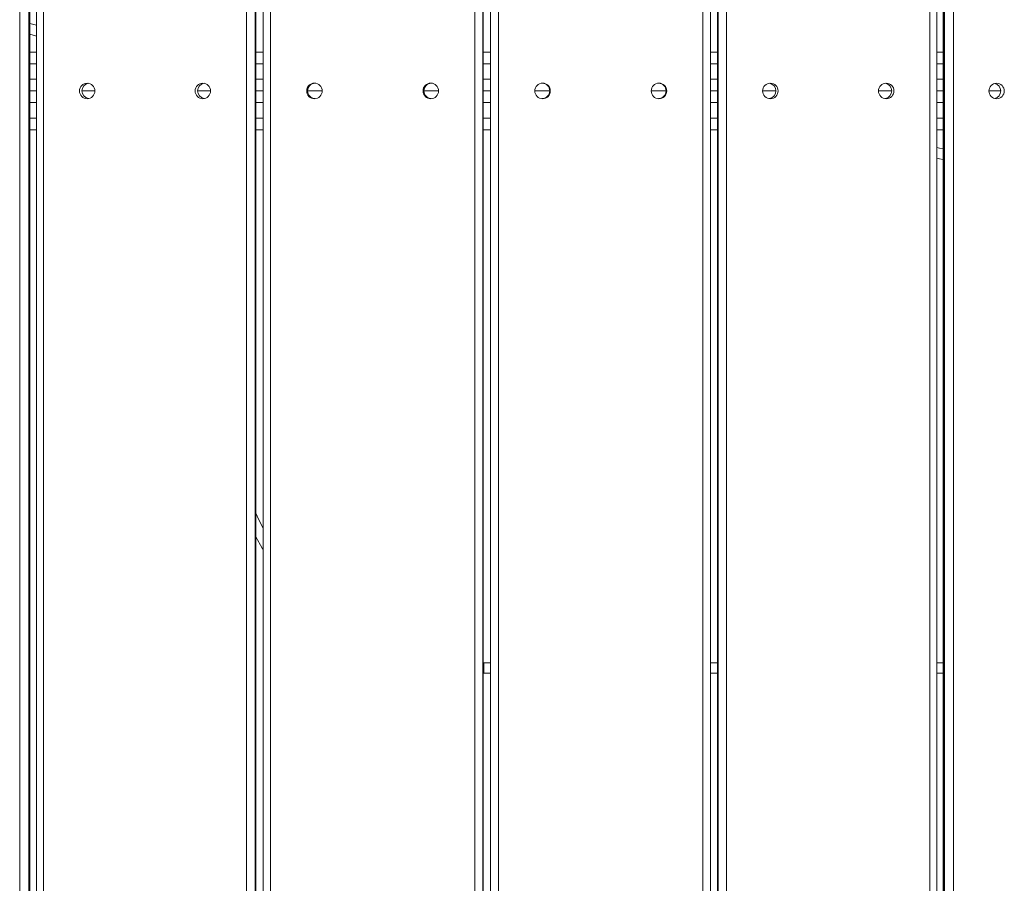
# Model space of a CAD drawing. Units: millimetres. Extents: x 363 to 5787, y -918 to 5679.
# Drawn here: x 2194 to 2575, y 2119 to 2453 of the extents above; entities that cross this region are included whole.
import ezdxf

# ---------------------------------------------------------------- set-up
doc = ezdxf.new("R2010")
doc.units = ezdxf.units.MM
doc.layers.add('Layer 1', color=7, linetype='Continuous')

msp = doc.modelspace()

# ---------------------------------------------------------------- linework, layer by layer
at = {"layer": 'Layer 1', "lineweight": 15}
for points in [[(2194.12, 1816.6), (2194.12, 1816.6), (2194.12, 3034.6), (2194.12, 3034.6)], [(2197.63, 3035.6), (2197.63, 3035.6), (2197.63, 1815.6), (2197.63, 1815.6)], [(2198.01, 1815.6), (2198.01, 1815.6), (2198.01, 3035.6), (2198.01, 3035.6)], [(2198.07, 1815.62), (2198.07, 1815.62), (2198.07, 3035.59), (2198.07, 3035.59)], [(2200.67, 3035.6), (2200.67, 3035.6), (2200.67, 1815.61), (2200.67, 1815.61)], [(2203.32, 3034.6), (2203.32, 3034.6), (2203.32, 1816.6), (2203.32, 1816.6)], [(2281.79, 1816.6), (2281.79, 1816.6), (2281.79, 3034.6), (2281.79, 3034.6)], [(2285.12, 3035.6), (2285.12, 3035.6), (2285.12, 1815.6), (2285.12, 1815.6)], [(2285.35, 1815.6), (2285.35, 1815.6), (2285.35, 3035.6), (2285.35, 3035.6)], [(2285.37, 1815.61), (2285.37, 1815.61), (2285.37, 3035.6), (2285.37, 3035.6)], [(2288.15, 3035.6), (2288.15, 3035.6), (2288.15, 1815.61), (2288.15, 1815.61)], [(2291.02, 3034.6), (2291.02, 3034.6), (2291.02, 1816.6), (2291.02, 1816.6)], [(2369.95, 1816.6), (2369.95, 1816.6), (2369.95, 3034.6), (2369.95, 3034.6)], [(2373.08, 3035.6), (2373.08, 3035.6), (2373.08, 1815.6), (2373.08, 1815.6)], [(2373.17, 1815.61), (2373.17, 1815.61), (2373.17, 3035.6), (2373.17, 3035.6)], [(2373.17, 1815.6), (2373.17, 1815.6), (2373.17, 3035.6), (2373.17, 3035.6)], [(2376.02, 3035.6), (2376.02, 3035.6), (2376.02, 1815.6), (2376.02, 1815.6)], [(2376.02, 3035.6), (2376.02, 3035.6), (2376.02, 1815.6), (2376.02, 1815.6)], [(2376.08, 1815.6), (2376.08, 1815.6), (2376.08, 3035.6), (2376.08, 3035.6)], [(2379.17, 3034.6), (2379.17, 3034.6), (2379.17, 1816.6), (2379.17, 1816.6)], [(2458.14, 1816.6), (2458.14, 1816.6), (2458.14, 3034.6), (2458.14, 3034.6)], [(2461.05, 1815.6), (2461.05, 1815.6), (2461.05, 3035.6), (2461.05, 3035.6)], [(2463.76, 3035.6), (2463.76, 3035.6), (2463.76, 1815.61), (2463.76, 1815.61)], [(2463.78, 3035.6), (2463.78, 3035.6), (2463.78, 1815.6), (2463.78, 1815.6)], [(2463.99, 1815.6), (2463.99, 1815.6), (2463.99, 3035.6), (2463.99, 3035.6)], [(2467.28, 3034.6), (2467.28, 3034.6), (2467.28, 1816.6), (2467.28, 1816.6)], [(2545.86, 1816.6), (2545.86, 1816.6), (2545.86, 3034.6), (2545.86, 3034.6)], [(2548.55, 1815.61), (2548.55, 1815.61), (2548.55, 3035.6), (2548.55, 3035.6)], [(2551.01, 3035.59), (2551.01, 3035.59), (2551.01, 1815.62), (2551.01, 1815.62)], [(2551.05, 3035.6), (2551.05, 3035.6), (2551.05, 1815.6), (2551.05, 1815.6)], [(2551.41, 1815.6), (2551.41, 1815.6), (2551.41, 3035.6), (2551.41, 3035.6)], [(2554.89, 3034.6), (2554.89, 3034.6), (2554.89, 1816.6), (2554.89, 1816.6)], [(2198.07, 2451.64), (2198.07, 2451.64), (2200.67, 2450.97), (2200.67, 2450.97)], [(2200.67, 2446.82), (2200.67, 2446.82), (2198.07, 2447.52), (2198.07, 2447.52)], [(2198.07, 2440.6), (2198.07, 2440.6), (2200.67, 2440.6), (2200.67, 2440.6)], [(2285.37, 2440.6), (2285.37, 2440.6), (2288.15, 2440.6), (2288.15, 2440.6)], [(2373.17, 2440.6), (2373.17, 2440.6), (2376.02, 2440.6), (2376.02, 2440.6)], [(2461.05, 2440.6), (2461.05, 2440.6), (2463.76, 2440.6), (2463.76, 2440.6)], [(2548.55, 2440.6), (2548.55, 2440.6), (2551.01, 2440.6), (2551.01, 2440.6)], [(2200.67, 2436.1), (2200.67, 2436.1), (2198.07, 2436.1), (2198.07, 2436.1)], [(2288.15, 2436.1), (2288.15, 2436.1), (2285.37, 2436.1), (2285.37, 2436.1)], [(2376.02, 2436.1), (2376.02, 2436.1), (2373.17, 2436.1), (2373.17, 2436.1)], [(2463.76, 2436.1), (2463.76, 2436.1), (2461.05, 2436.1), (2461.05, 2436.1)], [(2551.01, 2436.1), (2551.01, 2436.1), (2548.55, 2436.1), (2548.55, 2436.1)], [(2198.07, 2430.1), (2198.07, 2430.1), (2200.67, 2430.1), (2200.67, 2430.1)], [(2285.37, 2430.1), (2285.37, 2430.1), (2288.15, 2430.1), (2288.15, 2430.1)], [(2373.17, 2430.1), (2373.17, 2430.1), (2376.02, 2430.1), (2376.02, 2430.1)], [(2461.05, 2430.1), (2461.05, 2430.1), (2463.76, 2430.1), (2463.76, 2430.1)], [(2548.55, 2430.1), (2548.55, 2430.1), (2551.01, 2430.1), (2551.01, 2430.1)], [(2198.07, 2425.6), (2198.07, 2425.6), (2200.67, 2425.6), (2200.67, 2425.6)], [(2218.16, 2425.6), (2218.16, 2425.6), (2223.19, 2425.6), (2223.19, 2425.6)], [(2262.86, 2425.6), (2262.86, 2425.6), (2267.88, 2425.6), (2267.88, 2425.6)], [(2285.37, 2425.6), (2285.37, 2425.6), (2288.15, 2425.6), (2288.15, 2425.6)], [(2305.36, 2425.6), (2305.36, 2425.6), (2311, 2425.6), (2311, 2425.6)], [(2350.32, 2425.6), (2350.32, 2425.6), (2355.97, 2425.6), (2355.97, 2425.6)], [(2373.17, 2425.6), (2373.17, 2425.6), (2376.02, 2425.6), (2376.02, 2425.6)], [(2393.16, 2425.6), (2393.16, 2425.6), (2398.92, 2425.6), (2398.92, 2425.6)], [(2438.15, 2425.6), (2438.15, 2425.6), (2443.9, 2425.6), (2443.9, 2425.6)], [(2461.05, 2425.6), (2461.05, 2425.6), (2463.76, 2425.6), (2463.76, 2425.6)], [(2481.21, 2425.6), (2481.21, 2425.6), (2486.35, 2425.6), (2486.35, 2425.6)], [(2525.97, 2425.6), (2525.97, 2425.6), (2531.11, 2425.6), (2531.11, 2425.6)], [(2548.55, 2425.6), (2548.55, 2425.6), (2551.01, 2425.6), (2551.01, 2425.6)], [(2568.67, 2425.6), (2568.67, 2425.6), (2573.17, 2425.6), (2573.17, 2425.6)], [(2200.67, 2421.1), (2200.67, 2421.1), (2198.07, 2421.1), (2198.07, 2421.1)], [(2288.15, 2421.1), (2288.15, 2421.1), (2285.37, 2421.1), (2285.37, 2421.1)], [(2376.02, 2421.1), (2376.02, 2421.1), (2373.17, 2421.1), (2373.17, 2421.1)], [(2463.76, 2421.1), (2463.76, 2421.1), (2461.05, 2421.1), (2461.05, 2421.1)], [(2551.01, 2421.1), (2551.01, 2421.1), (2548.55, 2421.1), (2548.55, 2421.1)], [(2198.07, 2415.1), (2198.07, 2415.1), (2200.67, 2415.1), (2200.67, 2415.1)], [(2285.37, 2415.1), (2285.37, 2415.1), (2288.15, 2415.1), (2288.15, 2415.1)], [(2373.17, 2415.1), (2373.17, 2415.1), (2376.02, 2415.1), (2376.02, 2415.1)], [(2461.05, 2415.1), (2461.05, 2415.1), (2463.76, 2415.1), (2463.76, 2415.1)], [(2548.55, 2415.1), (2548.55, 2415.1), (2551.01, 2415.1), (2551.01, 2415.1)], [(2200.67, 2410.6), (2200.67, 2410.6), (2198.07, 2410.6), (2198.07, 2410.6)], [(2288.15, 2410.6), (2288.15, 2410.6), (2285.37, 2410.6), (2285.37, 2410.6)], [(2376.02, 2410.6), (2376.02, 2410.6), (2373.17, 2410.6), (2373.17, 2410.6)], [(2463.76, 2410.6), (2463.76, 2410.6), (2461.05, 2410.6), (2461.05, 2410.6)], [(2551.01, 2410.6), (2551.01, 2410.6), (2548.55, 2410.6), (2548.55, 2410.6)], [(2373.17, 2204.6), (2373.17, 2204.6), (2373.45, 2204.6), (2373.45, 2204.6)], [(2373.45, 2200.6), (2373.45, 2200.6), (2373.45, 2204.6), (2373.45, 2204.6)], [(2373.45, 2204.6), (2373.45, 2204.6), (2376.02, 2204.6), (2376.02, 2204.6)], [(2461.05, 2204.6), (2461.05, 2204.6), (2463.76, 2204.6), (2463.76, 2204.6)], [(2548.55, 2204.6), (2548.55, 2204.6), (2551.01, 2204.6), (2551.01, 2204.6)], [(2373.45, 2200.6), (2373.45, 2200.6), (2373.17, 2200.6), (2373.17, 2200.6)], [(2376.02, 2200.6), (2376.02, 2200.6), (2373.45, 2200.6), (2373.45, 2200.6)], [(2463.76, 2200.6), (2463.76, 2200.6), (2461.05, 2200.6), (2461.05, 2200.6)], [(2551.01, 2200.6), (2551.01, 2200.6), (2548.55, 2200.6), (2548.55, 2200.6)]]:
    msp.add_open_spline(points, degree=3, dxfattribs=at)
for points, knots in [([(2223.19, 2425.59), (2223.19, 2427.24), (2221.85, 2428.57), (2220.2, 2428.57), (2220.2, 2428.57), (2218.55, 2428.57), (2217.22, 2427.24), (2217.22, 2425.59), (2217.22, 2425.59), (2217.22, 2423.94), (2218.55, 2422.6), (2220.2, 2422.6), (2220.2, 2422.6), (2221.85, 2422.6), (2223.19, 2423.94), (2223.19, 2425.59)], [0, 0, 0, 0, 0.2, 0.2, 0.2, 0.2, 0.4, 0.4, 0.4, 0.4, 0.6, 0.6, 0.6, 0.6, 1, 1, 1, 1]), ([(2220.67, 2428.57), (2219.22, 2428.33), (2218.16, 2427.07), (2218.16, 2425.6), (2218.16, 2425.6), (2218.16, 2424.13), (2219.22, 2422.88), (2220.67, 2422.64)], [0, 0, 0, 0, 0.333333, 0.333333, 0.333333, 0.333333, 1, 1, 1, 1]), ([(2267.88, 2425.59), (2267.88, 2427.24), (2266.55, 2428.57), (2264.9, 2428.57), (2264.9, 2428.57), (2263.25, 2428.57), (2261.91, 2427.24), (2261.91, 2425.59), (2261.91, 2425.59), (2261.91, 2423.94), (2263.25, 2422.6), (2264.9, 2422.6), (2264.9, 2422.6), (2266.55, 2422.6), (2267.88, 2423.94), (2267.88, 2425.59)], [0, 0, 0, 0, 0.2, 0.2, 0.2, 0.2, 0.4, 0.4, 0.4, 0.4, 0.6, 0.6, 0.6, 0.6, 1, 1, 1, 1]), ([(2265.37, 2428.57), (2263.92, 2428.33), (2262.85, 2427.07), (2262.85, 2425.6), (2262.85, 2425.6), (2262.85, 2424.13), (2263.92, 2422.88), (2265.37, 2422.64)], [0, 0, 0, 0, 0.333333, 0.333333, 0.333333, 0.333333, 1, 1, 1, 1]), ([(2311, 2425.6), (2311, 2427.26), (2309.66, 2428.6), (2308.01, 2428.6), (2308.01, 2428.6), (2306.35, 2428.6), (2305.01, 2427.26), (2305.01, 2425.6), (2305.01, 2425.6), (2305.01, 2423.95), (2306.35, 2422.6), (2308.01, 2422.6), (2308.01, 2422.6), (2309.66, 2422.6), (2311, 2423.95), (2311, 2425.6)], [0, 0, 0, 0, 0.2, 0.2, 0.2, 0.2, 0.4, 0.4, 0.4, 0.4, 0.6, 0.6, 0.6, 0.6, 1, 1, 1, 1]), ([(2308.18, 2428.6), (2306.6, 2428.51), (2305.36, 2427.19), (2305.36, 2425.6), (2305.36, 2425.6), (2305.36, 2424.02), (2306.6, 2422.7), (2308.18, 2422.61)], [0, 0, 0, 0, 0.333333, 0.333333, 0.333333, 0.333333, 1, 1, 1, 1]), ([(2355.97, 2425.6), (2355.97, 2427.26), (2354.62, 2428.6), (2352.97, 2428.6), (2352.97, 2428.6), (2351.31, 2428.6), (2349.97, 2427.26), (2349.97, 2425.6), (2349.97, 2425.6), (2349.97, 2423.95), (2351.31, 2422.6), (2352.97, 2422.6), (2352.97, 2422.6), (2354.62, 2422.6), (2355.97, 2423.95), (2355.97, 2425.6)], [0, 0, 0, 0, 0.2, 0.2, 0.2, 0.2, 0.4, 0.4, 0.4, 0.4, 0.6, 0.6, 0.6, 0.6, 1, 1, 1, 1]), ([(2353.14, 2428.6), (2351.56, 2428.51), (2350.32, 2427.19), (2350.32, 2425.6), (2350.32, 2425.6), (2350.32, 2424.02), (2351.56, 2422.7), (2353.14, 2422.61)], [0, 0, 0, 0, 0.333333, 0.333333, 0.333333, 0.333333, 1, 1, 1, 1]), ([(2399.16, 2425.6), (2399.16, 2427.26), (2397.82, 2428.6), (2396.16, 2428.6), (2396.16, 2428.6), (2394.5, 2428.6), (2393.16, 2427.26), (2393.16, 2425.6), (2393.16, 2425.6), (2393.16, 2423.95), (2394.5, 2422.6), (2396.16, 2422.6), (2396.16, 2422.6), (2397.82, 2422.6), (2399.16, 2423.95), (2399.16, 2425.6)], [0, 0, 0, 0, 0.2, 0.2, 0.2, 0.2, 0.4, 0.4, 0.4, 0.4, 0.6, 0.6, 0.6, 0.6, 1, 1, 1, 1]), ([(2396.04, 2422.61), (2397.65, 2422.67), (2398.92, 2423.99), (2398.92, 2425.6), (2398.92, 2425.6), (2398.92, 2427.21), (2397.65, 2428.54), (2396.04, 2428.6)], [0, 0, 0, 0, 0.333333, 0.333333, 0.333333, 0.333333, 1, 1, 1, 1]), ([(2444.14, 2425.6), (2444.14, 2427.26), (2442.8, 2428.6), (2441.14, 2428.6), (2441.14, 2428.6), (2439.49, 2428.6), (2438.14, 2427.26), (2438.14, 2425.6), (2438.14, 2425.6), (2438.14, 2423.95), (2439.49, 2422.6), (2441.14, 2422.6), (2441.14, 2422.6), (2442.8, 2422.6), (2444.14, 2423.95), (2444.14, 2425.6)], [0, 0, 0, 0, 0.2, 0.2, 0.2, 0.2, 0.4, 0.4, 0.4, 0.4, 0.6, 0.6, 0.6, 0.6, 1, 1, 1, 1]), ([(2441.02, 2422.61), (2442.63, 2422.67), (2443.9, 2423.99), (2443.9, 2425.6), (2443.9, 2425.6), (2443.9, 2427.21), (2442.63, 2428.54), (2441.02, 2428.6)], [0, 0, 0, 0, 0.333333, 0.333333, 0.333333, 0.333333, 1, 1, 1, 1]), ([(2487.18, 2425.59), (2487.18, 2427.24), (2485.84, 2428.58), (2484.19, 2428.58), (2484.19, 2428.58), (2482.54, 2428.58), (2481.2, 2427.24), (2481.2, 2425.59), (2481.2, 2425.59), (2481.2, 2423.94), (2482.54, 2422.6), (2484.19, 2422.6), (2484.19, 2422.6), (2485.84, 2422.6), (2487.18, 2423.94), (2487.18, 2425.59)], [0, 0, 0, 0, 0.2, 0.2, 0.2, 0.2, 0.4, 0.4, 0.4, 0.4, 0.6, 0.6, 0.6, 0.6, 1, 1, 1, 1]), ([(2483.78, 2422.63), (2485.26, 2422.85), (2486.35, 2424.11), (2486.35, 2425.6), (2486.35, 2425.6), (2486.35, 2427.1), (2485.26, 2428.36), (2483.78, 2428.57)], [0, 0, 0, 0, 0.333333, 0.333333, 0.333333, 0.333333, 1, 1, 1, 1]), ([(2531.94, 2425.59), (2531.94, 2427.24), (2530.6, 2428.58), (2528.95, 2428.58), (2528.95, 2428.58), (2527.3, 2428.58), (2525.96, 2427.24), (2525.96, 2425.59), (2525.96, 2425.59), (2525.96, 2423.94), (2527.3, 2422.6), (2528.95, 2422.6), (2528.95, 2422.6), (2530.6, 2422.6), (2531.94, 2423.94), (2531.94, 2425.59)], [0, 0, 0, 0, 0.2, 0.2, 0.2, 0.2, 0.4, 0.4, 0.4, 0.4, 0.6, 0.6, 0.6, 0.6, 1, 1, 1, 1]), ([(2528.54, 2422.63), (2530.02, 2422.85), (2531.11, 2424.11), (2531.11, 2425.6), (2531.11, 2425.6), (2531.11, 2427.1), (2530.02, 2428.36), (2528.54, 2428.57)], [0, 0, 0, 0, 0.333333, 0.333333, 0.333333, 0.333333, 1, 1, 1, 1]), ([(2574.58, 2425.57), (2574.58, 2427.21), (2573.25, 2428.53), (2571.61, 2428.53), (2571.61, 2428.53), (2569.98, 2428.53), (2568.65, 2427.21), (2568.65, 2425.57), (2568.65, 2425.57), (2568.65, 2423.93), (2569.98, 2422.6), (2571.61, 2422.6), (2571.61, 2422.6), (2573.25, 2422.6), (2574.58, 2423.93), (2574.58, 2425.57)], [0, 0, 0, 0, 0.2, 0.2, 0.2, 0.2, 0.4, 0.4, 0.4, 0.4, 0.6, 0.6, 0.6, 0.6, 1, 1, 1, 1]), ([(2570.92, 2422.69), (2572.25, 2423.03), (2573.18, 2424.23), (2573.18, 2425.6), (2573.18, 2425.6), (2573.18, 2426.98), (2572.25, 2428.17), (2570.92, 2428.52)], [0, 0, 0, 0, 0.333333, 0.333333, 0.333333, 0.333333, 1, 1, 1, 1]), ([(2548.55, 2403.76), (2548.55, 2403.76), (2549.53, 2403.51), (2549.53, 2403.51), (2549.53, 2403.51), (2549.53, 2403.51), (2551.01, 2403.16), (2551.01, 2403.16)], [0, 0, 0, 0, 0.333333, 0.333333, 0.333333, 0.333333, 1, 1, 1, 1]), ([(2551.01, 2399.06), (2551.01, 2399.06), (2549.48, 2399.41), (2549.48, 2399.41), (2549.48, 2399.41), (2549.48, 2399.41), (2548.55, 2399.63), (2548.55, 2399.63)], [0, 0, 0, 0, 0.333333, 0.333333, 0.333333, 0.333333, 1, 1, 1, 1]), ([(2285.37, 2262.4), (2285.37, 2262.4), (2285.9, 2261.2), (2285.9, 2261.2), (2285.9, 2261.2), (2285.9, 2261.2), (2288.15, 2256.54), (2288.15, 2256.54)], [0, 0, 0, 0, 0.333333, 0.333333, 0.333333, 0.333333, 1, 1, 1, 1]), ([(2288.15, 2248.4), (2288.15, 2248.4), (2287.86, 2248.87), (2287.86, 2248.87), (2287.86, 2248.87), (2287.86, 2248.87), (2285.37, 2253.23), (2285.37, 2253.23)], [0, 0, 0, 0, 0.333333, 0.333333, 0.333333, 0.333333, 1, 1, 1, 1])]:
    msp.add_open_spline(points, degree=3, knots=knots, dxfattribs=at)

doc.saveas('drawing.dxf')
